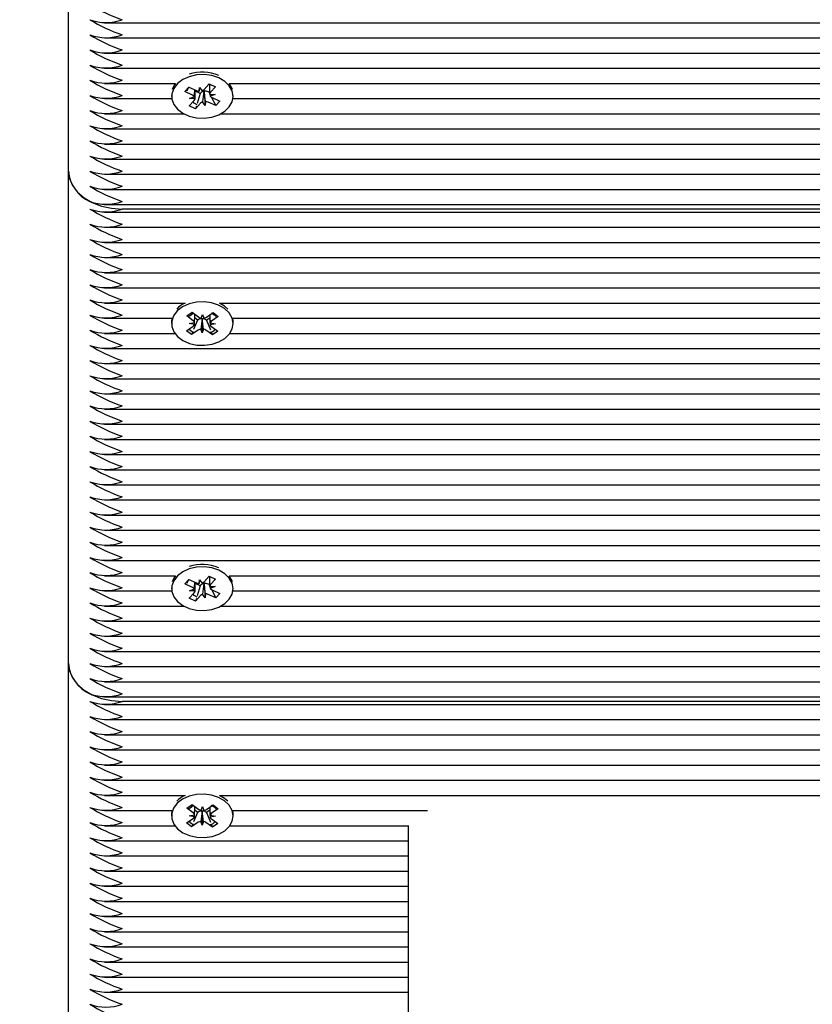
# Model space of a CAD drawing. Units: millimetres. Extents: x 0 to 18.9, y 3.2 to 26.7.
# Drawn here: x 6 to 6.1, y 6.5 to 6.7 of the extents above; entities that cross this region are included whole.
import ezdxf

# ---------------------------------------------------------------- set-up
doc = ezdxf.new("R2010")
doc.units = ezdxf.units.MM
doc.header["$LTSCALE"] = 90
doc.header["$PDSIZE"] = -1
doc.linetypes.add('SLD-Сплошная', pattern=[0])
doc.styles.get("Standard").update_dxf_attribs({"font": 'isocpeui.ttf'})
doc.dimstyles.new('ISO-25', dxfattribs={"dimtxt": 2.5, "dimasz": 2.5, "dimexe": 1.25, "dimexo": 0.625, "dimtad": 1, "dimtxsty": 'Standard', "dimcen": 2.5, "dimadec": 0, "dimazin": 0, "dimtfac": 1, "dimtmove": 0, "dimatfit": 3, "dimfxl": 1, "dimarcsym": 0})

# ---------------------------------------------------------------- blocks, each defined once
blk = doc.blocks.new('_D_7')
at = {"color": 0, "lineweight": -2, "transparency": 16777216}
for p, q in [((15.02817096683386, 7.614361630536483), (15.02817096683386, 3.243375575907881)), ((4.216292658723641, 7.520569911907541), (4.216292658723641, 3.243375575907881)), ((14.75817096683386, 3.333375575907881), (4.486292658723642, 3.333375575907881))]:
    blk.add_line(p, q, dxfattribs=at)
at = {"color": 0, "transparency": 16777216}
for points in [[(4.486292658723642, 3.378375575907881), (4.486292658723642, 3.288375575907881), (4.216292658723641, 3.333375575907881)], [(14.75817096683386, 3.378375575907881), (14.75817096683386, 3.288375575907881), (15.02817096683386, 3.333375575907881)]]:
    blk.add_solid(points, dxfattribs=at)
at = {"layer": 'Defpoints', "color": 0, "transparency": 16777216}
for p in [(15.02817096683386, 7.614361630536483), (4.216292658723641, 7.520569911907541), (4.216292658723641, 3.333375575907881)]:
    blk.add_point(p, dxfattribs=at)
at = {"color": 0, "transparency": 16777216, "insert": (9.622231812778729, 3.757375575907881), "char_height": 0.27, "attachment_point": 2}
blk.add_mtext('10,81м', dxfattribs=at)
blk = doc.blocks.new('_D_17')
at = {"color": 0, "lineweight": -2, "transparency": 16777216}
for p, q in [((9.159135303659271, 12.603111389673), (2.791223427020229, 12.603111389673)), ((2.881223427020229, 12.333111389673), (2.881223427020231, 4.676703766723774)), ((5.981135303659231, 4.406703766723774), (2.791223427020231, 4.406703766723774))]:
    blk.add_line(p, q, dxfattribs=at)
at = {"color": 0, "transparency": 16777216}
for points in [[(2.836223427020229, 12.333111389673), (2.926223427020229, 12.333111389673), (2.881223427020229, 12.603111389673)], [(2.836223427020231, 4.676703766723774), (2.926223427020231, 4.676703766723774), (2.881223427020231, 4.406703766723774)]]:
    blk.add_solid(points, dxfattribs=at)
at = {"layer": 'Defpoints', "color": 0, "transparency": 16777216}
for p in [(9.159135303659271, 12.603111389673), (2.881223427020231, 4.406703766723774), (5.981135303659231, 4.406703766723774)]:
    blk.add_point(p, dxfattribs=at)
at = {"color": 0, "transparency": 16777216, "insert": (2.457223427020232, 8.526991036857783), "char_height": 0.27, "attachment_point": 2, "rotation": 90}
blk.add_mtext('8,20м', dxfattribs=at)
blk = doc.blocks.new('*D24')
at = {"color": 0, "lineweight": -2, "transparency": 16777216}
for p, q in [((9.186135303659249, 10.60311138967299), (3.464462531704623, 10.60311138967299)), ((3.554462531704624, 6.176703766723766), (3.554462531704623, 10.33311138967299)), ((6.236135303659244, 5.906703766723767), (3.464462531704624, 5.906703766723766))]:
    blk.add_line(p, q, dxfattribs=at)
at = {"color": 0, "transparency": 16777216}
for points in [[(3.509462531704623, 10.33311138967299), (3.599462531704623, 10.33311138967299), (3.554462531704623, 10.60311138967299)], [(3.509462531704624, 6.176703766723766), (3.599462531704624, 6.176703766723766), (3.554462531704624, 5.906703766723766)]]:
    blk.add_solid(points, dxfattribs=at)
at = {"layer": 'Defpoints', "color": 0, "transparency": 16777216}
for p in [(3.554462531704623, 10.60311138967299), (9.186135303659249, 10.60311138967299), (6.236135303659244, 5.906703766723767)]:
    blk.add_point(p, dxfattribs=at)
at = {"color": 0, "transparency": 16777216, "insert": (3.292462531704625, 8.254907578198377), "char_height": 0.27, "attachment_point": 5, "rotation": 90}
blk.add_mtext('4,70м', dxfattribs=at)

msp = doc.modelspace()

# ---------------------------------------------------------------- linework, layer by layer
at = {"color": 7, "linetype": 'SLD-Сплошная', "lineweight": 25}
for p, q in [((5.981135303659241, 6.655048698143006), (5.981135303659241, 6.746972579697257)), ((5.987826131429617, 6.68274718295284), (6.308635303659241, 6.68274718295284)), ((5.987826131429617, 6.679918755828094), (6.308635303659241, 6.679918755828094)), ((5.987826131429617, 6.677090328703348), (6.308635303659241, 6.677090328703348)), ((5.987826131429617, 6.674261901578602), (6.308635303659241, 6.674261901578602)), ((5.987826131429617, 6.671433474453856), (6.001096525286731, 6.671433474453857)), ((6.002845600814704, 6.669901231850172), (6.003594163735626, 6.670737788349589)), ((6.003295851370194, 6.670352342267165), (6.002845600814704, 6.669901231850172)), ((6.003653891191569, 6.67071106585152), (6.003460010768468, 6.670516815167213)), ((6.003594163735626, 6.670737788349589), (6.00505187442766, 6.670085597986922)), ((6.004780256511071, 6.668972312861897), (6.004780256511071, 6.670207121817743)), ((6.005558387833643, 6.669973887893685), (6.005599929423335, 6.670698076852562)), ((6.005599929423335, 6.670698076852562), (6.006076032275027, 6.670056223647142)), ((6.006466105341794, 6.670310543448659), (6.007388441797932, 6.671341300564007)), ((6.007388441797932, 6.671341300564007), (6.008571511345085, 6.670811986646482)), ((6.007490350807418, 6.67129570573218), (6.007490350807418, 6.669729446367255)), ((6.008571511345085, 6.670811986646482), (6.007649174888956, 6.669781229531131)), ((6.01117408203176, 6.671433474453857), (6.308635303659241, 6.671433474453857)), ((5.987826131429617, 6.66860504732911), (6.000414624903008, 6.66860504732911)), ((6.00038530365924, 6.669190833766736), (6.00038530365924, 6.669015129374546)), ((6.004303311506744, 6.669249041487504), (6.002845600814704, 6.669901231850172)), ((6.003699095973395, 6.667218272102611), (6.004621432429527, 6.66824902921796)), ((6.00375525651107, 6.668636562621862), (6.004662974019223, 6.66897321817684)), ((6.004779414358437, 6.668607188282089), (6.00375525651107, 6.668636562621862)), ((6.005721835356701, 6.669550661663303), (6.004780256511071, 6.66997193088508)), ((6.005721835356701, 6.669550661663303), (6.005167052298144, 6.667659889195381)), ((6.005804501976693, 6.66964304574526), (6.005721835356701, 6.669550661663303)), ((6.006468898030627, 6.669889806805565), (6.006418324154028, 6.669957987461678)), ((6.006473310773008, 6.669966733551353), (6.006468898030627, 6.669889806805565)), ((6.006468898030627, 6.669889806805565), (6.006670677895149, 6.667332181896529)), ((6.007349383712471, 6.669809537079428), (6.007218732890824, 6.669867991207)), ((6.007490350807418, 6.669967074857731), (6.007349383712471, 6.669809537079428)), ((6.007349383712471, 6.669809537079428), (6.007490667663136, 6.669541560379536)), ((6.00749119296005, 6.669423070467003), (6.00851535080742, 6.669393696127231)), ((6.00851535080742, 6.669393696127231), (6.007607633299261, 6.669057040572253)), ((6.007863531202151, 6.668834341051189), (6.008676443582862, 6.667292470399504)), ((6.007967295811744, 6.668781217261587), (6.009425006503781, 6.668129026898921)), ((6.011855982415474, 6.66860504732911), (6.308635303659241, 6.66860504732911)), ((6.011885303659239, 6.669015129374546), (6.011885303659239, 6.669190833766736)), ((6.004882165520555, 6.66668895818508), (6.003699095973395, 6.667218272102611)), ((6.005804501976688, 6.667719715300431), (6.004882165520555, 6.66668895818508)), ((6.005032662434651, 6.667201871146806), (6.004882165520555, 6.66668895818508)), ((6.006670677895149, 6.667332181896529), (6.006194575043453, 6.667974035101945)), ((6.006712219484844, 6.668056370855406), (6.006670677895149, 6.667332181896529)), ((6.008676443582862, 6.667292470399504), (6.007218732890824, 6.667944660762173)), ((6.009425006503781, 6.668129026898921), (6.008676443582862, 6.667292470399504)), ((5.987826131429617, 6.665776620204364), (6.002658722478066, 6.665776620204364)), ((6.009611884840414, 6.665776620204364), (6.308635303659241, 6.665776620204364)), ((5.987826131429617, 6.662948193079617), (6.308635303659241, 6.662948193079618)), ((5.987826131429618, 6.660119765954871), (6.308635303659241, 6.660119765954871)), ((5.987826131429617, 6.657291338830125), (6.308703837477093, 6.657291338830125)), ((5.981135303659241, 6.563124816588754), (5.981135303659241, 6.655048698143006)), ((5.987826131429617, 6.654462911705379), (6.310221742749185, 6.654462911705379)), ((5.987826131429617, 6.651634484580632), (6.355395205903589, 6.651634484580632)), ((5.987826131429617, 6.648806057455887), (6.353905542573441, 6.648806057455887)), ((6.353663592029894, 6.64797763033114), (5.99113530365924, 6.64797763033114)), ((5.987826131429617, 6.647391843893513), (6.353552872736658, 6.647391843893513)), ((5.987826131429617, 6.644563416768767), (6.353516583065432, 6.644563416768767)), ((5.987826131429617, 6.641734989644021), (6.354404354033883, 6.641734989644021)), ((5.987826131429617, 6.638906562519274), (6.356497085361706, 6.638906562519274)), ((5.987826131429617, 6.636078135394528), (6.351774394112263, 6.636078135394528)), ((5.987826131429617, 6.633249708269782), (6.348788390476806, 6.633249708269782)), ((5.987826131429617, 6.630421281145035), (6.002924530878641, 6.630421281145035)), ((6.00934607643985, 6.630421281145035), (6.347013978673307, 6.630421281145035)), ((6.010300665343447, 6.629851220970214), (6.00934607643985, 6.630421281145035)), ((6.010911240470196, 6.629312511469461), (6.010300665343447, 6.629851220970214)), ((6.003249894402427, 6.628014715739779), (6.004264069421192, 6.628697155858516)), ((6.004439055276146, 6.627131109091879), (6.003249894402427, 6.628014715739779)), ((6.004264069421192, 6.628697155858516), (6.005453230294903, 6.627813549210618)), ((6.005906010664515, 6.62761796795232), (6.006195751290785, 6.628313192868978)), ((6.006195751290785, 6.628313192868978), (6.006436426800941, 6.627608671648993)), ((6.00690235412879, 6.627788151237617), (6.008151962634055, 6.628629014955344)), ((6.00911707870547, 6.627911884922271), (6.007867470200214, 6.62707102120454)), ((6.008151962634055, 6.628629014955344), (6.00911707870547, 6.627911884922271)), ((5.987826131429617, 6.627592854020289), (6.000437101036844, 6.627592854020289)), ((6.00038530365924, 6.627048341911124), (6.00038530365924, 6.626588722503353)), ((6.003153528613009, 6.625265560084435), (6.004403137118271, 6.626106423802162)), ((6.003696534280264, 6.626631465433522), (6.004692877744543, 6.626801648718823)), ((6.004679730786303, 6.626426587871901), (6.003696534280264, 6.626631465433522)), ((6.005256254026315, 6.627237259783771), (6.004504617653343, 6.62546070771691)), ((6.005256254026315, 6.627237259783771), (6.004713412832322, 6.627640618234569)), ((6.005368253189696, 6.627312624213912), (6.005256254026315, 6.627237259783771)), ((6.006097638436874, 6.627437526814858), (6.006072072756041, 6.627512364361229)), ((6.006097638436874, 6.627437526814858), (6.006074856027699, 6.624864252137726)), ((6.006128416044334, 6.627511376864315), (6.006097638436874, 6.627437526814858)), ((6.006923958422805, 6.627208030873004), (6.006817377023581, 6.627287226240914)), ((6.007553891842359, 6.627631914157133), (6.006923958422805, 6.627208030873004)), ((6.006923958422805, 6.627208030873004), (6.007639235697437, 6.625405769041146)), ((6.008574073038225, 6.626545979573184), (6.007577729573943, 6.626375796287881)), ((6.007590876532182, 6.626750857134803), (6.008574073038225, 6.626545979573184)), ((6.007831552042344, 6.626046335914822), (6.009020712916057, 6.625162729266926)), ((6.011833506281648, 6.627592854020289), (6.345968689622279, 6.627592854020291)), ((6.011885303659239, 6.626588722503353), (6.011885303659239, 6.627048341911124)), ((5.987826131429617, 6.624764426895543), (6.000996588735189, 6.624764426895543)), ((6.004118644684429, 6.624548430051356), (6.003153528613009, 6.625265560084435)), ((6.005368253189691, 6.625389293769085), (6.004118644684429, 6.624548430051356)), ((6.004280506799438, 6.624931003973142), (6.004118644684429, 6.624548430051356)), ((6.006074856027699, 6.624864252137726), (6.005834180517538, 6.625568773357707)), ((6.006364596653971, 6.625559477054384), (6.006074856027699, 6.624864252137726)), ((6.008006537897297, 6.624480289148187), (6.006817377023581, 6.625363895796087)), ((6.007840001959927, 6.624899904553567), (6.008006537897297, 6.624480289148187)), ((6.009020712916057, 6.625162729266926), (6.008006537897297, 6.624480289148187)), ((6.011274018583291, 6.624764426895543), (6.345671348817864, 6.624764426895543)), ((5.987826131429617, 6.621935999770798), (6.345989319633161, 6.621935999770798)), ((5.987826131429617, 6.619107572646052), (6.347010753239653, 6.619107572646052)), ((5.987826131429617, 6.616279145521306), (6.348813538289533, 6.616279145521306)), ((5.987826131429617, 6.613450718396559), (6.350605387443698, 6.613450718396559)), ((5.987826131429617, 6.610622291271813), (6.350403238592305, 6.610622291271813)), ((5.987826131429617, 6.607793864147067), (6.351245317025131, 6.607793864147067)), ((5.987826131429617, 6.604965437022321), (6.352161940405964, 6.604965437022321)), ((5.987826131429617, 6.602137009897574), (6.352161940405964, 6.602137009897575)), ((5.987826131429617, 6.599308582772828), (6.351168408877251, 6.599308582772828)), ((5.987826131429617, 6.596480155648083), (6.350388079006438, 6.596480155648083)), ((5.987826131429617, 6.593651728523335), (6.350648886511935, 6.593651728523335)), ((5.987826131429617, 6.59082330139859), (6.351929630124415, 6.59082330139859)), ((5.987826131429617, 6.587994874273843), (6.352161940405964, 6.587994874273843)), ((5.987826131429617, 6.585166447149096), (6.352039488265778, 6.585166447149096)), ((5.987826131429617, 6.58233802002435), (6.350629806267714, 6.582338020024352)), ((5.987826131429617, 6.579509592899606), (6.001096525286731, 6.579509592899606)), ((6.002845600814704, 6.577977350295921), (6.003594163735626, 6.578813906795338)), ((6.003295851370191, 6.578428460712912), (6.002845600814704, 6.577977350295921)), ((6.003653891191569, 6.578787184297268), (6.00346001076847, 6.578592933612964)), ((6.003594163735626, 6.578813906795338), (6.00505187442766, 6.578161716432669)), ((6.004780256511071, 6.577048431307645), (6.004780256511071, 6.578283240263492)), ((6.005558387833643, 6.578050006339432), (6.005599929423335, 6.578774195298311)), ((6.005599929423335, 6.578774195298311), (6.006076032275027, 6.57813234209289)), ((6.006466105341794, 6.578386661894407), (6.007388441797932, 6.579417419009754)), ((6.007388441797932, 6.579417419009754), (6.008571511345085, 6.57888810509223)), ((6.007490350807418, 6.579371824177929), (6.007490350807418, 6.577805564813002)), ((6.008571511345085, 6.57888810509223), (6.007649174888956, 6.577857347976879)), ((6.01117408203176, 6.579509592899606), (6.350320362714525, 6.579509592899606)), ((5.987826131429617, 6.576681165774859), (6.000414624903008, 6.576681165774859)), ((6.00038530365924, 6.577266952212486), (6.00038530365924, 6.577091247820294)), ((6.004303311506744, 6.577325159933252), (6.002845600814704, 6.577977350295921)), ((6.003699095973395, 6.575294390548359), (6.004621432429527, 6.576325147663709)), ((6.00375525651107, 6.576712681067611), (6.004662974019223, 6.577049336622589)), ((6.004779414358437, 6.576683306727838), (6.00375525651107, 6.576712681067611)), ((6.005721835356701, 6.577626780109051), (6.004780256511071, 6.578048049330827)), ((6.005721835356701, 6.577626780109051), (6.005167052298144, 6.575736007641126)), ((6.005804501976693, 6.577719164191008), (6.005721835356701, 6.577626780109051)), ((6.006468898030627, 6.577965925251313), (6.006418324154028, 6.578034105907427)), ((6.006473310773008, 6.578042851997101), (6.006468898030627, 6.577965925251313)), ((6.006468898030627, 6.577965925251313), (6.006670677895149, 6.575408300342278)), ((6.007349383712471, 6.577885655525176), (6.007218732890824, 6.577944109652748)), ((6.007490350807418, 6.57804319330348), (6.007349383712471, 6.577885655525176)), ((6.007349383712471, 6.577885655525176), (6.007490667663136, 6.577617678825284)), ((6.00749119296005, 6.577499188912752), (6.00851535080742, 6.57746981457298)), ((6.00851535080742, 6.57746981457298), (6.007607633299261, 6.577133159018001)), ((6.007863531202151, 6.576910459496937), (6.008676443582862, 6.575368588845253)), ((6.007967295811744, 6.576857335707335), (6.009425006503781, 6.576205145344669)), ((6.011855982415474, 6.576681165774859), (6.350981036868168, 6.576681165774859)), ((6.011885303659239, 6.577091247820294), (6.011885303659239, 6.577266952212486)), ((6.004882165520555, 6.574765076630828), (6.003699095973395, 6.575294390548359)), ((6.005804501976688, 6.575795833746179), (6.004882165520555, 6.574765076630828)), ((6.005032662434651, 6.575277989592555), (6.004882165520555, 6.574765076630828)), ((6.006670677895149, 6.575408300342278), (6.006194575043453, 6.576050153547692)), ((6.006712219484844, 6.576132489301154), (6.006670677895149, 6.575408300342278)), ((6.008676443582862, 6.575368588845253), (6.007218732890824, 6.576020779207921)), ((6.009425006503781, 6.576205145344669), (6.008676443582862, 6.575368588845253)), ((5.987826131429617, 6.573852738650113), (6.002658722478066, 6.573852738650113)), ((6.009611884840416, 6.573852738650113), (6.352078311164602, 6.573852738650113)), ((5.987826131429617, 6.571024311525365), (6.352037501378581, 6.571024311525365)), ((5.987826131429617, 6.568195884400621), (6.351085205169348, 6.568195884400621)), ((5.987826131429617, 6.565367457275874), (6.350145604155203, 6.565367457275874)), ((5.981135303659238, 6.471200935034505), (5.981135303659241, 6.563124816588754)), ((5.987826131429617, 6.562539030151128), (6.350250946766545, 6.562539030151128)), ((5.987826131429617, 6.559710603026382), (6.35133549921632, 6.559710603026382)), ((5.987826131429617, 6.556882175901635), (6.350799473591246, 6.556882175901635)), ((6.350547206801707, 6.556053748776888), (5.99113530365924, 6.556053748776888)), ((5.987826131429618, 6.555467962339262), (6.35008783569888, 6.555467962339262)), ((5.987826131429617, 6.552639535214516), (6.347265172066619, 6.552639535214516)), ((5.987826131429615, 6.549811108089769), (6.34556595645393, 6.549811108089769)), ((5.987826131429617, 6.546982680965024), (6.342605923821333, 6.546982680965024)), ((5.987826131429617, 6.544154253840277), (6.338700529677134, 6.544154253840277)), ((5.987826131429617, 6.541325826715531), (6.335864312464792, 6.541325826715531)), ((5.987826131429617, 6.538497399590785), (6.002924530878643, 6.538497399590785)), ((6.009346076439848, 6.538497399590785), (6.333721130261323, 6.538497399590785)), ((6.010300665343447, 6.537927339415963), (6.009346076439848, 6.538497399590785)), ((6.010911240470196, 6.53738862991521), (6.010300665343447, 6.537927339415963)), ((6.003249894402427, 6.536090834185527), (6.004264069421192, 6.536773274304264)), ((6.004439055276146, 6.535207227537628), (6.003249894402427, 6.536090834185527)), ((6.004264069421192, 6.536773274304264), (6.005453230294903, 6.535889667656367)), ((6.005906010664515, 6.535694086398068), (6.006195751290785, 6.536389311314726)), ((6.006195751290785, 6.536389311314726), (6.006436426800941, 6.535684790094741)), ((6.00690235412879, 6.535864269683366), (6.008151962634055, 6.536705133401091)), ((6.00911707870547, 6.535988003368018), (6.007867470200214, 6.535147139650289)), ((6.008151962634055, 6.536705133401091), (6.00911707870547, 6.535988003368018)), ((5.987826131429617, 6.535668972466039), (6.000437101036844, 6.535668972466039)), ((6.00038530365924, 6.535124460356872), (6.00038530365924, 6.534664840949101)), ((6.003153528613009, 6.533341678530183), (6.004403137118271, 6.534182542247911)), ((6.003696534280264, 6.53470758387927), (6.004692877744543, 6.534877767164572)), ((6.004679730786303, 6.53450270631765), (6.003696534280264, 6.53470758387927)), ((6.005256254026315, 6.535313378229519), (6.004504617653343, 6.533536826162656)), ((6.005256254026315, 6.535313378229519), (6.004713412832322, 6.535716736680317)), ((6.005368253189696, 6.53538874265966), (6.005256254026315, 6.535313378229519)), ((6.006097638436874, 6.535513645260606), (6.006072072756041, 6.535588482806977)), ((6.006097638436874, 6.535513645260606), (6.006074856027699, 6.532940370583475)), ((6.006128416044334, 6.535587495310063), (6.006097638436874, 6.535513645260606)), ((6.006923958422805, 6.535284149318752), (6.006817377023581, 6.535363344686663)), ((6.007553891842359, 6.535708032602881), (6.006923958422805, 6.535284149318752)), ((6.006923958422805, 6.535284149318752), (6.00763923569744, 6.533481887486889)), ((6.008574073038225, 6.534622098018932), (6.007577729573943, 6.534451914733629)), ((6.007590876532182, 6.534826975580552), (6.008574073038225, 6.534622098018932)), ((6.007831552042344, 6.53412245436057), (6.009020712916057, 6.533238847712674)), ((6.011833506281648, 6.535668972466039), (6.04818746106643, 6.535668972466039)), ((6.011885303659239, 6.534664840949101), (6.011885303659239, 6.535124460356872)), ((5.987826131429617, 6.532840545341292), (6.000996588735189, 6.532840545341292)), ((6.004118644684429, 6.532624548497105), (6.003153528613009, 6.533341678530183)), ((6.005368253189691, 6.533465412214833), (6.004118644684429, 6.532624548497105)), ((6.004280506799438, 6.533007122418891), (6.004118644684429, 6.532624548497105)), ((6.006074856027699, 6.532940370583475), (6.005834180517538, 6.533644891803456)), ((6.006364596653971, 6.533635595500132), (6.006074856027699, 6.532940370583475)), ((6.008006537897297, 6.532556407593936), (6.006817377023581, 6.533440014241836)), ((6.007840001959927, 6.532976022999316), (6.008006537897297, 6.532556407593936)), ((6.009020712916057, 6.533238847712674), (6.008006537897297, 6.532556407593936)), ((6.011274018583291, 6.532840545341292), (6.044697435731229, 6.532840545341292)), ((6.04463530365924, 6.511896002594898), (6.04463530365924, 6.532668469022412)), ((5.987826131429618, 6.530012118216546), (6.04463530365924, 6.530012118216546)), ((5.987826131429617, 6.5271836910918), (6.04463530365924, 6.5271836910918)), ((5.987826131429617, 6.524355263967053), (6.04463530365924, 6.524355263967053)), ((5.987826131429617, 6.521526836842307), (6.04463530365924, 6.521526836842307)), ((5.987826131429617, 6.518698409717561), (6.04463530365924, 6.518698409717561)), ((5.987826131429617, 6.515869982592816), (6.04463530365924, 6.515869982592816)), ((5.987826131429618, 6.513041555468069), (6.04463530365924, 6.513041555468069)), ((6.04463530365924, 6.469218333065232), (6.04463530365924, 6.511896002594898)), ((5.987826131429618, 6.510213128343324), (6.04463530365924, 6.510213128343324)), ((5.987826131429615, 6.507384701218577), (6.04463530365924, 6.507384701218577)), ((5.987826131429617, 6.504556274093831), (6.04463530365924, 6.504556274093831)), ((5.987826131429614, 6.501727846969085), (6.04463530365924, 6.501727846969085))]:
    msp.add_line(p, q, dxfattribs=at)
at = {"color": 7, "linetype": 'SLD-Сплошная', "lineweight": 25, "flags": 128}
for points in [[(6.009209758513018, 6.672450986425711), (6.007904775835185, 6.672883686484022), (6.006488610712873, 6.673073310871587), (6.00505024600901, 6.673007944790745), (6.003680059467873, 6.672691695432755), (6.002464144949037, 6.672144433907865), (6.00147890283354, 6.671400546670369), (6.000786239506966, 6.670506774891224), (6.000429677553561, 6.669519277538379), (6.000431621072201, 6.668500102702272), (6.000791947944462, 6.66751328888612), (6.00148801750777, 6.66662084123124), (6.002476093151498, 6.665878835505978), (6.003694090449062, 6.665333894658962), (6.005065478150775, 6.665020259327759), (6.006504086923729, 6.664957636373699), (6.007919523687885, 6.6651499606273), (6.00922285134574, 6.665585147648384), (6.010332177027244, 6.666235853035915), (6.011177797720016, 6.667061190577265), (6.011706579965955, 6.668009301279333), (6.011885298431821, 6.6690206118598), (6.011702723579125, 6.670031577955554), (6.011170327257324, 6.670978676848728), (6.010321561885333, 6.671802398832677), (6.009209758513018, 6.672450986425711)], [(6.001096525286731, 6.671433474453857), (6.000786239506971, 6.670966394298996), (6.000512346287022, 6.670324704778284)], [(6.003302771289573, 6.670055729058928), (6.003345139678744, 6.670204419811009), (6.003460010768468, 6.670516815167216)], [(6.01175826103147, 6.670324704778284), (6.01170272357913, 6.670491197363327), (6.01117408203176, 6.671433474453857)], [(6.005172716391555, 6.667455663092032), (6.00463695411418, 6.667757980102251), (6.004405126492862, 6.668007296516374)], [(5.981135303659241, 6.655048698143006), (5.981327450855208, 6.653669201246592), (5.981896508334128, 6.652342717642275), (5.982820607536214, 6.651120223351072), (5.984064235847374, 6.650048698143006), (5.985579601329045, 6.64916932013091), (5.987308469335588, 6.648515883318624), (5.989184400439078, 6.648113498916395), (5.99113530365924, 6.64797763033114)], [(6.010300665343442, 6.629391601562443), (6.009184028568217, 6.630036024087881), (6.007875829194534, 6.630463839976475), (6.006458266200263, 6.630648167982546), (6.005020410281768, 6.630577426099564), (6.00365260721447, 6.630256059300206), (6.002440801095514, 6.629704260242381), (6.00146113416007, 6.628956700490266), (6.00077516248465, 6.62806035197242), (6.00042598819245, 6.627071535562757), (6.000435551188422, 6.626052382232909), (6.000803250594357, 6.625066929134776), (6.001505982504281, 6.624177095910754), (6.002499591687823, 6.623438794054887), (6.003721646025742, 6.622898413788064), (6.005095359349585, 6.62258990918983), (6.006534416199052, 6.622532664738689), (6.007948395339809, 6.62273027731404), (6.00924845126219, 6.623170330191003), (6.010352896671324, 6.62382517322892), (6.011192335200285, 6.624653660231372), (6.011714021839062, 6.625603734313034), (6.01188517709751, 6.626615698825226), (6.011695046661276, 6.627625968315904), (6.011155577124921, 6.628571063837455), (6.010300665343442, 6.629391601562443)], [(6.003630001829333, 6.627949025420481), (6.00383216053022, 6.62812481796426), (6.004439055276146, 6.62855280093788)], [(6.000437101036844, 6.627592854020289), (6.000425988192454, 6.627531154970527), (6.000385303659246, 6.627048341911124)], [(6.011885303659245, 6.627048341911124), (6.011885177097515, 6.627075318232998), (6.011833506281648, 6.627592854020289)], [(6.009209758513018, 6.580527104871459), (6.007904775835185, 6.580959804929771), (6.006488610712873, 6.581149429317335), (6.00505024600901, 6.581084063236493), (6.003680059467873, 6.580767813878504), (6.002464144949037, 6.580220552353613), (6.00147890283354, 6.579476665116117), (6.000786239506966, 6.578582893336972), (6.000429677553561, 6.577595395984127), (6.000431621072201, 6.57657622114802), (6.000791947944462, 6.575589407331869), (6.00148801750777, 6.574696959676988), (6.002476093151498, 6.573954953951727), (6.003694090449062, 6.57341001310471), (6.005065478150775, 6.573096377773507), (6.006504086923729, 6.573033754819448), (6.007919523687885, 6.573226079073048), (6.00922285134574, 6.573661266094134), (6.010332177027244, 6.574311971481664), (6.011177797720016, 6.575137309023014), (6.011706579965955, 6.576085419725081), (6.011885298431821, 6.577096730305549), (6.011702723579125, 6.578107696401303), (6.011170327257324, 6.579054795294477), (6.010321561885333, 6.579878517278425), (6.009209758513018, 6.580527104871459)], [(6.001096525286731, 6.579509592899606), (6.000786239506971, 6.579042512744745), (6.000512346287022, 6.578400823224031)], [(6.003302771289573, 6.578131847504676), (6.003345139678745, 6.578280538256759), (6.00346001076847, 6.578592933612965)], [(6.01175826103147, 6.578400823224031), (6.01170272357913, 6.578567315809075), (6.01117408203176, 6.579509592899606)], [(6.005172716391555, 6.575531781537781), (6.00463695411418, 6.575834098547999), (6.004405126492863, 6.576083414962123)], [(5.981135303659241, 6.563124816588754), (5.981327450855208, 6.561745319692339), (5.981896508334128, 6.560418836088023), (5.982820607536214, 6.559196341796819), (5.984064235847375, 6.558124816588754), (5.985579601329045, 6.557245438576659), (5.987308469335588, 6.556592001764373), (5.989184400439078, 6.556189617362143), (5.99113530365924, 6.556053748776888)], [(6.010300665343442, 6.537467720008192), (6.009184028568217, 6.538112142533629), (6.007875829194534, 6.538539958422223), (6.006458266200263, 6.538724286428294), (6.005020410281768, 6.538653544545313), (6.00365260721447, 6.538332177745954), (6.002440801095514, 6.537780378688129), (6.00146113416007, 6.537032818936015), (6.00077516248465, 6.536136470418167), (6.00042598819245, 6.535147654008505), (6.000435551188422, 6.534128500678658), (6.000803250594357, 6.533143047580524), (6.001505982504281, 6.532253214356502), (6.002499591687823, 6.531514912500636), (6.003721646025742, 6.530974532233813), (6.005095359349585, 6.530666027635577), (6.006534416199052, 6.530608783184437), (6.007948395339809, 6.530806395759788), (6.00924845126219, 6.531246448636752), (6.010352896671324, 6.531901291674668), (6.011192335200285, 6.532729778677121), (6.011714021839062, 6.533679852758782), (6.01188517709751, 6.534691817270975), (6.011695046661276, 6.535702086761652), (6.011155577124921, 6.536647182283204), (6.010300665343442, 6.537467720008192)], [(6.003630001829333, 6.53602514386623), (6.00383216053022, 6.536200936410009), (6.004439055276146, 6.536628919383627)], [(6.000437101036844, 6.535668972466039), (6.000425988192454, 6.535607273416277), (6.000385303659246, 6.535124460356872)], [(6.011885303659245, 6.535124460356872), (6.011885177097515, 6.535151436678746), (6.011833506281648, 6.535668972466039)]]:
    msp.add_lwpolyline(points, dxfattribs=at)
at = {"color": 7, "linetype": 'SLD-Сплошная', "lineweight": 25}
for centre, radius, start, end in [((6.001408498096528, 6.712903880336683), 0.03130458909066388, 238.6788727851801, 250.8423235734627), ((5.988135303659239, 6.691487596710381), 0.008688955445085831, 249.8019720214648, 290.1980279785478), ((6.001408498097699, 6.71007545321442), 0.03130458909339464, 238.6788727857134, 250.8423235729309), ((5.988135303659239, 6.688659169586619), 0.008688955446009415, 249.8019720237053, 290.1980279763073), ((6.001408498097699, 6.707247026089674), 0.03130458909339464, 238.6788727857134, 250.8423235729309), ((5.988135303659242, 6.68583074246088), 0.008688955445077409, 249.8019720214261, 290.1980279785495), ((6.001408498095273, 6.704418598959783), 0.03130458908773678, 238.6788727846089, 250.8423235740331), ((5.988135303659238, 6.683002315336145), 0.008688955445087411, 249.8019720214764, 290.1980279785512), ((6.001408498095299, 6.701590171835112), 0.03130458908781644, 238.6788727846422, 250.8423235740339), ((5.988135303659239, 6.680173888211386), 0.008688955445074994, 249.8019720214385, 290.1980279785741), ((6.001408498095294, 6.698761744710335), 0.03130458908778656, 238.6788727846187, 250.8423235740235), ((6.006126837584019, 6.665724788749734), 0.007819230692056676, 66.77928451131675, 108.1931358033944), ((6.005588642252214, 6.671315232726005), 0.001341685987493235, 246.4174681717193, 268.7078962959588), ((6.005753726219734, 6.670976878230307), 0.0009754414666083488, 289.2943124422577, 316.9127726366397), ((5.988135303659238, 6.677345461086652), 0.008688955445087411, 249.8019720214764, 290.1980279785512), ((6.001408498095299, 6.695933317585619), 0.03130458908781644, 238.6788727846422, 250.8423235740339), ((6.003952398855947, 6.668419061106623), 0.0009011143773894019, 37.94964060875254, 67.08153744655327), ((6.004191651614263, 6.668652525092327), 0.0005895086681299502, 316.8067431684741, 355.5892500388408), ((6.006576984658635, 6.668893116426895), 0.001076625968682408, 98.47444451404346, 135.8487308485979), ((6.006671054594343, 6.668596506067382), 0.001384422614922122, 66.69656822793091, 98.21192121757126), ((6.008078955704245, 6.669377733656757), 0.0005895086681527037, 136.8067431696871, 175.5892500382314), ((6.008318208462558, 6.669611197642496), 0.0009011143774216795, 217.9496406092113, 247.0815374461955), ((5.988135303659239, 6.674517033961906), 0.008688955445086665, 249.8019720214668, 290.1980279785458), ((6.001408498095273, 6.693104890460798), 0.03130458908773755, 238.6788727846098, 250.8423235740337), ((6.00651688109879, 6.66705338051871), 0.0009754414666898421, 109.2943124433399, 136.9127726351872), ((6.006681965066304, 6.666715026023181), 0.001341685987397204, 66.41746817145685, 88.70789629711784), ((5.988135303659239, 6.67168860683716), 0.008688955445086665, 249.8019720214668, 290.1980279785458), ((6.001408498095313, 6.690276463336138), 0.03130458908783201, 238.6788727846292, 250.8423235740163), ((5.988135303659239, 6.668860179712401), 0.008688955445074994, 249.8019720214385, 290.1980279785741), ((6.001408498095316, 6.687448036211395), 0.03130458908783558, 238.6788727846276, 250.8423235740133), ((5.988135303659239, 6.666031752587667), 0.008688955445086665, 249.8019720214668, 290.1980279785458), ((6.001408498095359, 6.684619609086739), 0.0313045890879356, 238.6788727846458, 250.8423235739924), ((5.987817589703949, 6.655531147231928), 0.006699679388351507, 184.129487552036, 246.3992918134631), ((5.988135303659239, 6.663203325462908), 0.008688955445074994, 249.8019720214385, 290.1980279785741), ((6.001408498095359, 6.681791181961994), 0.03130458908793711, 238.6788727846475, 250.8423235739935), ((5.988135303659241, 6.660374898338172), 0.008688955445083857, 249.8019720214553, 290.1980279785408), ((6.001408498097678, 6.678962754842165), 0.03130458909334263, 238.6788727857011, 250.8423235729374), ((5.988135303659239, 6.657546471213915), 0.008688955445543455, 249.801972022575, 290.1980279774376), ((5.988135303659239, 6.656132257661661), 0.008688955455041034, 249.8019720456151, 290.1980279543974), ((6.001408498094095, 6.674720114147457), 0.03130458908499857, 238.6788727840825, 250.842323574574), ((5.988135303659239, 6.653303830525817), 0.008688955444625092, 249.8019720203486, 290.1980279796661), ((6.001408498097699, 6.671891687030346), 0.03130458909339386, 238.6788727857125, 250.8423235729304), ((5.988135303659239, 6.650475403402049), 0.008688955445543455, 249.801972022575, 290.1980279774376), ((6.001408498095359, 6.669063259900637), 0.03130458908793787, 238.6788727846483, 250.8423235739941), ((5.988135303659239, 6.647646976276816), 0.008688955445086665, 249.8019720214668, 290.1980279785458), ((6.001408498097699, 6.666234832780855), 0.03130458909339548, 238.6788727857143, 250.8423235729315), ((5.988135303659239, 6.644818549152564), 0.008688955445550957, 249.8019720225932, 290.1980279774194), ((6.001408498094158, 6.663406405648608), 0.03130458908514756, 238.6788727841132, 250.8423235745465), ((5.988135303659239, 6.641990122027313), 0.008688955445076661, 249.8019720214426, 290.1980279785701), ((6.001408498097663, 6.660577978531276), 0.03130458909330255, 238.678872785687, 250.8423235729411), ((5.988135303659239, 6.639161694903078), 0.008688955445556791, 249.8019720226073, 290.1980279774053), ((6.0014084980965, 6.657749551404078), 0.03130458909060359, 238.6788727851738, 250.8423235734793), ((6.005097641798436, 6.625694574166348), 0.005202323512826639, 114.6906806798137, 135.9371975849746), ((5.988135303659239, 6.636333267777821), 0.008688955445076661, 249.8019720214426, 290.1980279785701), ((6.001408498096528, 6.654921124279387), 0.03130458909066466, 238.678872785181, 250.8423235734632), ((6.00612734965366, 6.628752273954321), 0.00115569937885711, 234.3170220498256, 258.9585251169813), ((6.006248062558346, 6.628792174734929), 0.00119839919989543, 279.0432441026062, 303.0910639704408), ((6.006029393324631, 6.625196644727697), 0.00379886447468563, 44.98981547017033, 61.88753483770271), ((6.00400701149323, 6.626728199956393), 0.0007372388329327297, 302.5006900839874, 335.8510353289255), ((6.004035225605821, 6.626557486129518), 0.0007015138669922495, 20.36815063049377, 54.85451428435078), ((6.00605432224745, 6.626235025266515), 0.001277462423494607, 89.20384197788295, 122.4834625455439), ((6.006105515138607, 6.626270099045584), 0.001241489055433071, 55.01278718718286, 88.9430437079506), ((6.008235381712665, 6.626619958877183), 0.0007015138669905849, 200.3681506302225, 234.8545142845889), ((6.008263595825301, 6.626449245050271), 0.0007372388329907772, 122.5006900853237, 155.8510353274677), ((5.988135303659239, 6.633504840653576), 0.008688955445547623, 249.8019720225851, 290.1980279774276), ((6.001408498096463, 6.652092697154504), 0.03130458909051418, 238.6788727851522, 250.8423235734932), ((6.004712207271748, 6.626278816987313), 0.00124368288361946, 212.5765955096009, 260.9265710017024), ((6.006022544760167, 6.624385270271685), 0.001198399199985326, 99.04324410355147, 123.0910639694131), ((6.006143257664863, 6.624425171052469), 0.001155699378765779, 54.3170220489585, 78.95852511798611), ((6.007460856847548, 6.626358438070891), 0.001360614253593386, 277.1265686520177, 322.1466635393766), ((5.988135303659239, 6.630676413528823), 0.008688955445540955, 249.8019720225689, 290.1980279774437), ((6.001408498096507, 6.649264270029847), 0.03130458909061335, 238.6788727851695, 250.8423235734718), ((5.988135303659239, 6.627847986404084), 0.008688955445547623, 249.8019720225851, 290.1980279774276), ((6.001408498096436, 6.646435842904959), 0.03130458909045577, 238.6788727851463, 250.8423235735087), ((5.988135303659239, 6.625019559278834), 0.008688955445073327, 249.8019720214345, 290.1980279785781), ((6.00140849809527, 6.643607415777734), 0.03130458908773085, 238.678872784608, 250.8423235740345), ((5.988135303659239, 6.622191132154094), 0.008688955445079163, 249.8019720214486, 290.198027978564), ((6.001408498096442, 6.640778988655475), 0.03130458909046439, 238.6788727851424, 250.8423235735028), ((5.988135303659239, 6.619362705029349), 0.00868895544508083, 249.8019720214527, 290.1980279785599), ((6.001408498095294, 6.637950561528291), 0.03130458908778562, 238.678872784617, 250.8423235740229), ((5.988135303659239, 6.616534277904603), 0.008688955445081662, 249.8019720214548, 290.1980279785579), ((6.001408498097635, 6.63512213440851), 0.03130458909324452, 238.6788727856832, 250.8423235729593), ((5.988135303659239, 6.613705850779856), 0.00868895544508083, 249.8019720214527, 290.1980279785599), ((6.001408498095294, 6.632293707278798), 0.0313045890877858, 238.6788727846178, 250.8423235740229), ((5.988135303659239, 6.610877423655116), 0.008688955445086665, 249.8019720214668, 290.1980279785458), ((6.001408498097635, 6.629465280159017), 0.03130458909324452, 238.6788727856832, 250.8423235729593), ((5.988135303659239, 6.608048996530855), 0.008688955445542622, 249.801972022573, 290.1980279774397), ((6.001408498097635, 6.62663685303427), 0.03130458909324376, 238.6788727856824, 250.8423235729588), ((5.988135303659239, 6.605220569405628), 0.008688955445090832, 249.801972021477, 290.1980279785356), ((6.001408498097635, 6.623808425909524), 0.03130458909324376, 238.6788727856824, 250.8423235729588), ((5.988135303659239, 6.602392142281363), 0.008688955445542622, 249.801972022573, 290.1980279774397), ((6.001408498094158, 6.620979998777415), 0.03130458908514643, 238.6788727841138, 250.8423235745475), ((5.988135303659239, 6.599563715155648), 0.008688955444633429, 249.8019720203689, 290.1980279796458), ((6.001408498097699, 6.618151571660168), 0.03130458909339386, 238.6788727857125, 250.8423235729304), ((5.988135303659242, 6.596735288031867), 0.00868895544553876, 249.8019720225464, 290.1980279774313), ((6.001408498096464, 6.615323144532804), 0.03130458909051531, 238.6788727851517, 250.8423235734922), ((5.988135303659239, 6.593906860906636), 0.008688955445084164, 249.8019720214608, 290.1980279785518), ((6.001408498096506, 6.612494717408147), 0.03130458909061291, 238.6788727851709, 250.8423235734733), ((5.988135303659239, 6.591078433781902), 0.008688955445096054, 249.8019720214911, 290.1980279785235), ((6.001408498096543, 6.609666290283487), 0.03130458909070664, 238.6788727851954, 250.8423235734606), ((5.988135303659239, 6.588250006657137), 0.008688955445077496, 249.8019720214446, 290.198027978568), ((6.001408498096506, 6.606837863158654), 0.03130458909061291, 238.6788727851709, 250.8423235734733), ((6.006126837584016, 6.573800907195468), 0.007819230692070384, 66.77928451133987, 108.1931358033619), ((6.005588642252224, 6.579391351171807), 0.001341685987547281, 246.4174681722278, 268.7078962955559), ((6.005753726219722, 6.579052996676071), 0.0009754414666289577, 289.2943124426023, 316.9127726364147), ((5.988135303659239, 6.585421579532405), 0.008688955445091667, 249.801972021479, 290.1980279785336), ((6.001408498096889, 6.604009436034715), 0.03130458909150082, 238.6788727853397, 250.8423235732944), ((6.003952398855947, 6.576495179552367), 0.0009011143773918561, 37.9496406089752, 67.08153744661925), ((6.00419165161427, 6.576728643538075), 0.0005895086681242376, 316.8067431681234, 355.5892500388804), ((6.006576984658632, 6.576969234872649), 0.001076625968676439, 98.47444451394499, 135.8487308487365), ((6.006671054594347, 6.576672624513161), 0.001384422614890983, 66.69656822754246, 98.2119212179058), ((6.008078955704245, 6.577453852102505), 0.000589508668152772, 136.8067431696242, 175.5892500381453), ((6.008318208462555, 6.577687316088237), 0.0009011143774135783, 217.9496406089494, 247.0815374461836), ((5.988135303659239, 6.582593152407497), 0.008688955444938817, 249.801972021109, 290.1980279788982), ((6.001408498096887, 6.601181008909968), 0.03130458909150004, 238.6788727853425, 250.8423235732974), ((6.006516881098779, 6.575129498964476), 0.0009754414666693171, 109.294312443111, 136.9127726355596), ((6.006681965066307, 6.574791144468949), 0.001341685987376916, 66.4174681712469, 88.70789629724983), ((5.988135303659239, 6.579764725282756), 0.00868895544494382, 249.8019720211211, 290.198027978886), ((6.00140849809691, 6.59835258178527), 0.03130458909155293, 238.678872785352, 250.8423235732863), ((5.988135303659239, 6.576936298158498), 0.008688955445402278, 249.8019720222332, 290.1980279777739), ((6.001408498097699, 6.5955241546622), 0.03130458909339464, 238.6788727857134, 250.8423235729309), ((5.988135303659239, 6.574107871033906), 0.008688955445547623, 249.8019720225851, 290.1980279774276), ((6.001408498096528, 6.59269572753497), 0.03130458909066466, 238.678872785181, 250.8423235734632), ((5.987817589703949, 6.563607265677675), 0.006699679388350879, 184.1294875520284, 246.3992918134539), ((5.988135303659239, 6.57127944390916), 0.008688955445547623, 249.8019720225851, 290.1980279774276), ((6.001408498094129, 6.589867300405155), 0.0313045890850876, 238.6788727841092, 250.8423235745652), ((5.988135303659239, 6.56845101678342), 0.008688955444614035, 249.8019720203203, 290.1980279796923), ((6.00140849809643, 6.587038873285259), 0.03130458909042522, 238.6788727851255, 250.8423235735013), ((5.988135303659239, 6.565622589659174), 0.00868895544508333, 249.8019720214588, 290.1980279785539), ((5.988135303659239, 6.5642083761079), 0.008688955455501994, 249.8019720467334, 290.1980279532792), ((6.001408498095299, 6.582796232595771), 0.03130458908781644, 238.6788727846422, 250.8423235740339), ((5.988135303659239, 6.56137994897204), 0.008688955445069993, 249.8019720214264, 290.1980279785862), ((6.001408498097629, 6.579967805475929), 0.03130458909321474, 238.6788727856634, 250.8423235729525), ((5.988135303659239, 6.558551521848292), 0.00868895544600858, 249.8019720237033, 290.1980279763093), ((6.001408498095344, 6.577139378346374), 0.03130458908792108, 238.6788727846618, 250.8423235740127), ((5.988135303659239, 6.555723094722553), 0.008688955445074994, 249.8019720214385, 290.1980279785741), ((6.00140849809523, 6.574310951221366), 0.03130458908763723, 238.6788727845894, 250.8423235740524), ((5.988135303659238, 6.552894667597831), 0.008688955445099083, 249.8019720215047, 290.198027978523), ((6.001408498095299, 6.571482524096786), 0.03130458908781644, 238.6788727846422, 250.8423235740339), ((5.988135303659239, 6.55006624047306), 0.008688955445074994, 249.8019720214385, 290.1980279785741), ((6.001408498095359, 6.568654096972146), 0.03130458908793711, 238.6788727846475, 250.8423235739935), ((5.988135303659239, 6.547237813348326), 0.008688955445086665, 249.8019720214668, 290.1980279785458), ((6.001408498097653, 6.56582566985227), 0.03130458909329, 238.6788727856938, 250.8423235729522), ((6.005097641798485, 6.533770692612026), 0.005202323512910945, 114.690680679949, 135.9371975848003), ((5.988135303659239, 6.54440938622358), 0.008688955445086665, 249.8019720214668, 290.1980279785458), ((6.001408498095359, 6.562997242722654), 0.03130458908793711, 238.6788727846475, 250.8423235739935), ((6.006127349653672, 6.536828392400089), 0.001155699378879717, 234.3170220499257, 258.9585251166219), ((6.006248062558345, 6.536868293180676), 0.001198399199894618, 279.0432441026481, 303.0910639705227), ((6.006029689564102, 6.533270780791901), 0.003800056812431552, 45.01411214104563, 62.18719778583325), ((6.004007011493227, 6.534804318402145), 0.0007372388329371177, 302.5006900840137, 335.8510353287584), ((6.004035225605818, 6.534633604575265), 0.000701513866995236, 20.36815063055403, 54.85451428425635), ((6.006054322247448, 6.534311143712271), 0.001277462423486425, 89.20384197779885, 122.4834625456907), ((6.00610551513861, 6.534346217491327), 0.001241489055436042, 55.01278718742464, 88.94304370807731), ((6.008235381712669, 6.534696077322935), 0.0007015138669954611, 200.3681506304616, 234.8545142845187), ((6.008263595825301, 6.534525363496019), 0.0007372388329907772, 122.5006900853237, 155.8510353274677), ((5.988135303659239, 6.541580959098833), 0.008688955445085831, 249.8019720214648, 290.1980279785478), ((6.001408498097699, 6.560168815602872), 0.03130458909339464, 238.6788727857134, 250.8423235729309), ((6.004712207271754, 6.534354935433068), 0.001243682883628047, 212.576595509688, 260.9265710015649), ((6.006022544760175, 6.532461388717406), 0.001198399200013987, 99.04324410376394, 123.091063969027), ((6.00614325766485, 6.532501289498187), 0.001155699378798079, 54.31702204929527, 78.95852511762456), ((6.007460856847546, 6.534434556516645), 0.001360614253598603, 277.1265686521058, 322.1466635392158), ((5.988135303659239, 6.538752531975049), 0.00868895544598941, 249.8019720236568, 290.1980279763558), ((6.001408498097699, 6.557340388478126), 0.03130458909339464, 238.6788727857134, 250.8423235729309), ((5.988135303659239, 6.53592410484934), 0.008688955445085831, 249.8019720214648, 290.1980279785478), ((6.001408498097699, 6.55451196135338), 0.03130458909339464, 238.6788727857134, 250.8423235729309), ((5.988135303659239, 6.533095677725578), 0.008688955446009415, 249.8019720237053, 290.1980279763073), ((6.001408498095299, 6.551683534223561), 0.03130458908781391, 238.6788727846396, 250.8423235740318), ((5.988135303659239, 6.530267250598861), 0.008688955444157246, 249.8019720192122, 290.1980279808004), ((6.00140849809523, 6.548855107098651), 0.03130458908763711, 238.6788727845885, 250.8423235740524), ((5.988135303659239, 6.527438823475091), 0.008688955445074161, 249.8019720214365, 290.1980279785761), ((6.00140849809523, 6.546026679973905), 0.03130458908763723, 238.6788727845894, 250.8423235740524), ((5.988135303659239, 6.524610396349367), 0.008688955444156411, 249.8019720192102, 290.1980279808025), ((6.001408498097629, 6.543198252854229), 0.03130458909321474, 238.6788727856634, 250.8423235729525), ((5.988135303659239, 6.521781969226593), 0.008688955446009415, 249.8019720237053, 290.1980279763073), ((6.001408498095299, 6.540369825724576), 0.03130458908781393, 238.6788727846396, 250.8423235740323), ((5.988135303659239, 6.518953542100853), 0.008688955445074994, 249.8019720214385, 290.1980279785741), ((6.001408498095294, 6.537541398599801), 0.0313045890877858, 238.6788727846178, 250.8423235740229), ((5.988135303659238, 6.516125114976117), 0.008688955445085744, 249.8019720214724, 290.1980279785553), ((6.001408498095682, 6.534712971475891), 0.0313045890887026, 238.6788727848093, 250.8423235738539), ((5.988135303659239, 6.513296687851205), 0.008688955444928814, 249.8019720210847, 290.1980279789224), ((6.001408498095695, 6.531884544351155), 0.03130458908871711, 238.6788727847969, 250.8423235738372), ((5.988135303659238, 6.510468260726483), 0.008688955444952375, 249.8019720211488, 290.1980279788733), ((6.001408498095766, 6.529056117226578), 0.03130458908889973, 238.6788727848481, 250.8423235738157), ((5.988135303659239, 6.507639833601712), 0.008688955444928814, 249.8019720210847, 290.1980279789224), ((6.001408498095739, 6.526227690101759), 0.03130458908882266, 238.678872784821, 250.8423235738201)]:
    msp.add_arc(centre, radius, start, end, dxfattribs=at)
for centre, major_axis, ratio, start_param, end_param in [((6.00375525651107, 6.668636562621862), (0.0005225479170301028, 0.007649645169227171), 0.1152731304189324, 4.764285291517394, 4.930096128370888), ((6.00375525651107, 6.668636562621862), (3.870221385593454e-05, 0.0090085599548404), 0.1136995347145267, 4.709616732090883, 4.888608397379524), ((6.005599929423335, 6.670698076852562), (0.001023903565216422, 0.008286652654345694), 0.00571969704728278, 4.625591887178466, 4.706384971676977), ((6.006670677895149, 6.667332181896529), (0.0008732461558143001, 0.00864467047717099), 0.0620865706060954, 1.268449648029535, 1.502752598999496), ((6.006670677895149, 6.667332181896529), (-0.00101693168155137, 0.008345165551298273), 0.01538073758659787, 4.797403300272787, 5.031706251233117), ((6.00851535080742, 6.669393696127231), (-4.637118056294298e-05, 0.007560189678009087), 0.1354397953190674, 1.525540704422182, 1.566080187805361), ((6.00851535080742, 6.669393696127231), (-0.0004463224825999036, 0.008932404713243969), 0.1033008388966062, 1.570724218483699, 1.603332441332863), ((6.003696534280264, 6.626631465433522), (0.0002675389885480328, 0.007581632813896454), 0.1305086269308199, 4.739442740304685, 4.94667578002797), ((6.008574073038225, 6.626545979573184), (-0.0002245518468591001, 0.008990421570107543), 0.1112406933494243, 1.380312123542185, 1.58694835630285), ((6.008574073038225, 6.626545979573184), (-0.0003214562502158458, 0.007591752368910853), 0.1282034298976709, 1.342208755838378, 1.53837814512963), ((6.003696534280264, 6.626631465433522), (0.00027051752765761, 0.008981836679740063), 0.1100730676783728, 4.692892119405856, 4.734616241052351), ((6.006074856027699, 6.624864252137726), (0.0009742969115462684, 0.008483732059797688), 0.03752916578203502, 1.257664552609889, 1.49196750358146), ((6.006074856027699, 6.624864252137726), (-0.000958031504773693, 0.008517523337285837), 0.04278452798664269, 4.789289564497919, 5.023592515463271), ((6.00375525651107, 6.576712681067611), (0.0005225479170301028, 0.007649645169226283), 0.1152731304189458, 4.764285291517282, 4.930096128370788), ((6.00375525651107, 6.576712681067611), (3.870221385593453e-05, 0.009008559954838624), 0.11369953471455, 4.709616732090784, 4.888608397379461), ((6.005599929423335, 6.578774195298311), (0.001023903565216422, 0.008286652654343918), 0.005719697047297032, 4.625591887178377, 4.70638497167687), ((6.006670677895149, 6.575408300342278), (0.0008732461558143001, 0.00864467047717099), 0.0620865706060954, 1.268449648029535, 1.502752598999586), ((6.006670677895149, 6.575408300342278), (-0.00101693168155137, 0.008345165551298273), 0.01538073758659787, 4.797403300272753, 5.031706251233277), ((6.00851535080742, 6.57746981457298), (-4.637118056294298e-05, 0.007560189678007313), 0.1354397953190992, 1.525540704422288, 1.566080187805477), ((6.00851535080742, 6.57746981457298), (-0.0004463224825999036, 0.008932404713243969), 0.1033008388966112, 1.570724218483699, 1.603332441332962), ((6.003696534280264, 6.53470758387927), (0.0002675389885480328, 0.007581632813896454), 0.1305086269308199, 4.739442740304685, 4.94667578002797), ((6.008574073038225, 6.534622098018932), (-0.0002245518468591001, 0.008990421570107543), 0.1112406933494243, 1.380312123542287, 1.58694835630285), ((6.008574073038225, 6.534622098018932), (-0.0003214562502158458, 0.007591752368910853), 0.1282034298976709, 1.342208755838501, 1.538378145129748), ((6.003696534280264, 6.53470758387927), (0.00027051752765761, 0.008981836679740063), 0.1100730676783758, 4.692892119405759, 4.734616241052253), ((6.006074856027699, 6.532940370583475), (0.0009742969115462684, 0.0084837320597968), 0.03752916578203891, 1.257664552609889, 1.491967503581454), ((6.006074856027699, 6.532940370583475), (-0.000958031504773693, 0.008517523337285837), 0.04278452798664269, 4.789289564497919, 5.023592515463256)]:
    msp.add_ellipse(centre, major_axis=major_axis, ratio=ratio, start_param=start_param, end_param=end_param, dxfattribs=at)

# ---------------------------------------------------------------- dimensions: what is measured, and where the dimension line sits
at = {"color": 251, "true_color": 0x636466}
dim = msp.add_linear_dim(base=(2.881223427020231, 4.406703766723774), p1=(9.159135303659268, 12.60311138967299), p2=(5.981135303659229, 4.406703766723772), angle=90.0000000000002, dimstyle='ISO-25', override={"dimtxt": 0.27, "dimasz": 0.27, "dimexe": 0.09, "dimexo": 0, "dimgap": 0.1, "dimzin": 1, "dimpost": 'м', "dimtdec": 3, "dimtzin": 1}, dxfattribs=at)
dim.commit()
dim.dimension.update_dxf_attribs({"geometry": '_D_17', "text_midpoint": (2.881223427020231, 8.526991036857783), "dimtype": 160})
dim = msp.add_linear_dim(base=(3.554462531704623, 10.60311138967299), p1=(6.23613530365924, 5.906703766723765), p2=(9.186135303659245, 10.60311138967299), angle=90, dimstyle='ISO-25', override={"dimtxt": 0.27, "dimasz": 0.27, "dimexe": 0.09, "dimexo": 0, "dimgap": 0.1, "dimtih": 0, "dimtoh": 0, "dimzin": 1, "dimpost": 'м', "dimtdec": 3, "dimtzin": 1})
dim.commit()
dim.dimension.update_dxf_attribs({"geometry": '*D24', "text_midpoint": (3.292462531704625, 8.254907578198377)})
dim = msp.add_linear_dim(base=(4.216292658723641, 3.333375575907881), p1=(15.02817096683386, 7.614361630536483), p2=(4.216292658723641, 7.520569911907541), dimstyle='ISO-25', override={"dimtxt": 0.27, "dimasz": 0.27, "dimexe": 0.09, "dimexo": 0, "dimgap": 0.1, "dimzin": 1, "dimpost": 'м', "dimtdec": 3, "dimtzin": 1}, dxfattribs=at)
dim.commit()
dim.dimension.update_dxf_attribs({"geometry": '_D_7', "text_midpoint": (9.622231812778729, 3.333375575907881), "dimtype": 160})

doc.saveas('drawing.dxf')
